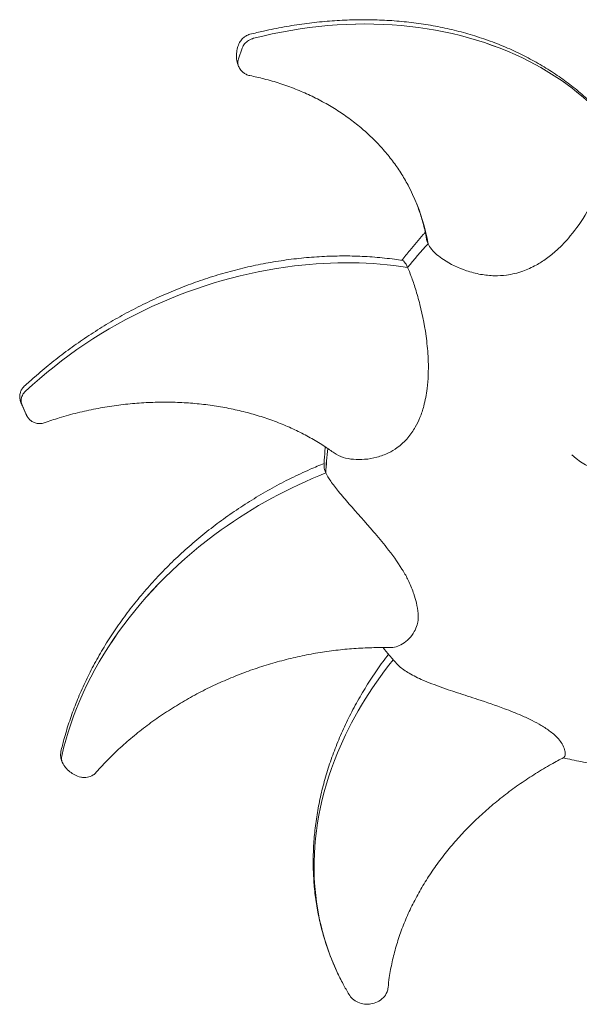
# Model space of a CAD drawing. Units: millimetres. Extents: x 68494 to 114318, y -10338 to 11516.
# Drawn here: x 74527 to 74922, y 10174 to 10869 of the extents above; entities that cross this region are included whole.
import ezdxf

# ---------------------------------------------------------------- set-up
doc = ezdxf.new("R2010")
doc.units = ezdxf.units.MM

msp = doc.modelspace()

# ---------------------------------------------------------------- linework, layer by layer
at = {"color": 0, "linetype": 'Continuous', "lineweight": 0, "extrusion": (-5.55112e-17, 0.816497, 0.57735)}
for p, q in [((74681.41, 10841.56), (74684.15, 10849.29)), ((74681.41, 10841.57), (74684.15, 10849.29)), ((74531.26, 10591.08), (74528.4, 10597.91)), ((74531.26, 10591.08), (74528.4, 10597.9))]:
    msp.add_line(p, q, dxfattribs=at)
at = {"color": 0, "linetype": 'Continuous', "lineweight": 0, "extrusion": (3.20494e-17, 2.22045e-16, -1)}
msp.add_arc((-74953.39, 10601.38), 53.64, 279.07854, 312.67562, dxfattribs=at)
at = {"color": 0, "linetype": 'Continuous', "lineweight": 0}
for points, knots in [([(74689.6, 10859.02), (74692.81, 10859.81), (74696.02, 10860.56), (74704.06, 10862.33), (74708.89, 10863.3), (74718.5, 10865.02), (74723.27, 10865.77), (74732.79, 10867.05), (74737.54, 10867.59), (74747.02, 10868.45), (74751.75, 10868.77), (74761.19, 10869.2), (74765.9, 10869.3), (74775.29, 10869.28), (74779.97, 10869.16), (74789.27, 10868.69), (74793.89, 10868.34), (74803.08, 10867.41), (74807.64, 10866.84), (74816.68, 10865.45), (74821.17, 10864.65), (74830.03, 10862.8), (74834.42, 10861.77), (74843.08, 10859.47), (74847.35, 10858.21), (74855.78, 10855.46), (74859.93, 10853.98), (74868.09, 10850.79), (74872.1, 10849.09), (74879.97, 10845.47), (74883.83, 10843.55), (74891.38, 10839.51), (74895.07, 10837.38), (74902.29, 10832.93), (74905.8, 10830.61), (74912.65, 10825.76), (74915.98, 10823.25), (74922.45, 10818.03), (74925.58, 10815.33), (74931.65, 10809.76), (74934.58, 10806.88), (74938.55, 10802.73), (74939.67, 10801.52), (74940.77, 10800.3)], [0, 0, 0, 0, 10.001546, 10.001546, 25.040195, 25.040195, 39.88202, 39.88202, 54.682751, 54.682751, 69.509681, 69.509681, 84.376897, 84.376897, 99.282034, 99.282034, 114.217145, 114.217145, 129.172185, 129.172185, 144.136219, 144.136219, 159.097972, 159.097972, 174.046221, 174.046221, 188.970189, 188.970189, 203.859962, 203.859962, 218.706907, 218.706907, 233.504044, 233.504044, 248.24634, 248.24634, 262.930876, 262.930876, 277.55688, 277.55688, 292.125617, 292.125617, 297.986975, 297.986975, 297.986975, 297.986975]), ([(74692.21, 10856.18), (74727.15, 10865.1), (74762.56, 10868.15), (74829.38, 10862.22), (74860.22, 10853.59), (74908.59, 10828.7), (74927.23, 10814.52), (74942.43, 10797.74)], [-322.653728, -322.653728, -322.653728, -322.653728, -213.386587, -213.386587, -106.693294, -106.693294, -21.76165, -21.76165, -21.76165, -21.76165]), ([(74692.21, 10856.17), (74727.15, 10865.09), (74762.57, 10868.14), (74829.39, 10862.22), (74860.23, 10853.58), (74908.6, 10828.69), (74927.23, 10814.52), (74942.43, 10797.73)], [-322.653728, -322.653728, -322.653728, -322.653728, -213.386587, -213.386587, -106.693294, -106.693294, -21.76165, -21.76165, -21.76165, -21.76165]), ([(74689.6, 10859.02), (74688.47, 10858.74), (74687.45, 10858.29), (74685.56, 10857.15), (74684.76, 10856.45), (74683.27, 10854.84), (74682.71, 10853.97), (74681.54, 10851.83), (74681.17, 10850.69), (74680.48, 10848.19), (74680.27, 10846.86), (74680.05, 10844.19), (74680.05, 10842.86), (74680.33, 10840.12), (74680.57, 10838.72), (74681.31, 10836.84), (74681.42, 10836.58), (74681.54, 10836.31)], [0.1299973, 0.1299973, 0.1299973, 0.1299973, 0.15039, 0.15039, 0.1746113, 0.1746113, 0.2082514, 0.2082514, 0.2663796, 0.2663796, 0.3403293, 0.3403293, 0.414279, 0.414279, 0.4882287, 0.4882287, 0.4997457, 0.4997457, 0.4997457, 0.4997457]), ([(74684.15, 10849.29), (74684.5, 10850.3), (74685.07, 10851.28), (74686.59, 10853.12), (74687.56, 10853.97), (74689.76, 10855.34), (74690.96, 10855.86), (74692.21, 10856.18)], [-11.485638, -11.485638, -11.485638, -11.485638, -7.812889, -7.812889, -3.906445, -3.906445, 0, 0, 0, 0]), ([(74684.15, 10849.29), (74684.51, 10850.3), (74685.07, 10851.27), (74686.59, 10853.12), (74687.56, 10853.96), (74689.76, 10855.34), (74690.97, 10855.86), (74692.21, 10856.17)], [-11.485638, -11.485638, -11.485638, -11.485638, -7.812889, -7.812889, -3.906445, -3.906445, 0, 0, 0, 0]), ([(74681.54, 10836.31), (74681.25, 10836.95), (74681.06, 10837.64), (74680.88, 10839.41), (74681.03, 10840.5), (74681.41, 10841.57)], [-6.60648, -6.60648, -6.60648, -6.60648, -3.906447, -3.906447, 0, 0, 0, 0]), ([(74681.55, 10836.31), (74681.25, 10836.95), (74681.06, 10837.64), (74680.89, 10839.4), (74681.03, 10840.49), (74681.41, 10841.56)], [-6.606038, -6.606038, -6.606038, -6.606038, -3.906447, -3.906447, 0, 0, 0, 0]), ([(74689.57, 10829.8), (74688.59, 10829.99), (74687.66, 10830.32), (74686.04, 10831.13), (74685.34, 10831.61), (74684.15, 10832.59), (74683.67, 10833.1), (74682.85, 10834.08), (74682.52, 10834.55), (74681.96, 10835.46), (74681.74, 10835.89), (74681.55, 10836.31)], [0.40993066, 0.40993066, 0.40993066, 0.40993066, 0.42789367, 0.42789367, 0.44585668, 0.44585668, 0.4638197, 0.4638197, 0.48178271, 0.48178271, 0.49974573, 0.49974573, 0.49974573, 0.49974573]), ([(74804.51, 10745.9), (74803.49, 10748.1), (74802.41, 10750.27), (74799.67, 10755.37), (74797.97, 10758.29), (74794.32, 10764), (74792.37, 10766.8), (74788.27, 10772.26), (74786.1, 10774.92), (74781.55, 10780.11), (74779.17, 10782.64), (74774.2, 10787.54), (74771.61, 10789.92), (74766.24, 10794.52), (74763.45, 10796.74), (74757.68, 10801.02), (74754.71, 10803.08), (74748.57, 10807.02), (74745.41, 10808.9), (74738.92, 10812.49), (74735.59, 10814.19), (74728.78, 10817.4), (74725.29, 10818.91), (74718.16, 10821.74), (74714.51, 10823.05), (74707.09, 10825.46), (74703.31, 10826.56), (74696.22, 10828.38), (74692.91, 10829.14), (74689.57, 10829.8)], [0, 0, 0, 0, 10.002222, 10.002222, 23.768171, 23.768171, 37.435538, 37.435538, 51.003895, 51.003895, 64.489257, 64.489257, 77.908028, 77.908028, 91.276502, 91.276502, 104.610861, 104.610861, 117.927501, 117.927501, 131.243633, 131.243633, 144.578011, 144.578011, 157.951044, 157.951044, 171.380851, 171.380851, 182.850786, 182.850786, 182.850786, 182.850786]), ([(74942.43, 10797.73), (74943.23, 10796.01), (74943.76, 10793.88), (74944.37, 10788.73), (74944.38, 10785.73), (74943.91, 10779.02), (74943.34, 10775.24), (74940.96, 10763.82), (74938.26, 10755.34), (74932.42, 10742.18), (74930.14, 10737.69), (74924.18, 10727.48), (74920.25, 10721.8), (74912.94, 10713.04), (74909.75, 10709.68), (74904, 10704.46), (74901.54, 10702.45), (74896.65, 10698.92), (74894.23, 10697.38), (74888.71, 10694.33), (74885.59, 10692.9), (74878.59, 10690.42), (74874.74, 10689.48), (74868.04, 10688.6), (74865.27, 10688.45), (74859.15, 10688.54), (74855.82, 10688.88), (74849.14, 10690.07), (74845.79, 10690.95), (74836.69, 10694), (74831.06, 10696.72), (74822.99, 10702.09), (74820.09, 10704.55), (74816.88, 10708.46), (74816.02, 10709.79), (74815.41, 10711.1)], [-379.516518, -379.516518, -379.516518, -379.516518, -370.227927, -370.227927, -360.011025, -360.011025, -348.296018, -348.296018, -324.292573, -324.292573, -311.553851, -311.553851, -294.111654, -294.111654, -282.287954, -282.287954, -274.144623, -274.144623, -266.761978, -266.761978, -257.919552, -257.919552, -247.672767, -247.672767, -240.523737, -240.523737, -231.874337, -231.874337, -222.903844, -222.903844, -206.528457, -206.528457, -194.767898, -194.767898, -188.660726, -188.660726, -188.660726, -188.660726]), ([(74815.41, 10711.1), (74815.13, 10712.7), (74814.82, 10714.3), (74812.28, 10726.31), (74808.94, 10736.35), (74804.51, 10745.9)], [-232.192588, -232.192588, -232.192588, -232.192588, -226.077628, -226.077628, -185.964271, -185.964271, -185.964271, -185.964271]), ([(74815.41, 10711.11), (74815.12, 10712.71), (74814.82, 10714.3), (74812.28, 10726.3), (74808.95, 10736.33), (74804.52, 10745.88)], [-232.192588, -232.192588, -232.192588, -232.192588, -226.077628, -226.077628, -186.011372, -186.011372, -186.011372, -186.011372]), ([(74814.43, 10714.15), (74814.03, 10716.47), (74813.57, 10718.79), (74812.28, 10724.36), (74811.39, 10727.61), (74809.36, 10734.02), (74808.22, 10737.18), (74806.19, 10742.17), (74805.38, 10744.01), (74804.53, 10745.85)], [0, 0, 0, 0, 10.001969, 10.001969, 24.190152, 24.190152, 38.266804, 38.266804, 46.63032, 46.63032, 46.63032, 46.63032]), ([(74796.93, 10699.4), (74798.73, 10701.74), (74800.57, 10704.07), (74805.54, 10710.15), (74808.73, 10713.87), (74812.5, 10718.07), (74812.98, 10718.6), (74813.47, 10719.14)], [0.746259, 0.746259, 0.746259, 0.746259, 10.001504, 10.001504, 25.19504, 25.19504, 27.432977, 27.432977, 27.432977, 27.432977]), ([(74530.2, 10610.44), (74532.58, 10612.64), (74535.01, 10614.82), (74541.02, 10620.08), (74544.64, 10623.13), (74552.03, 10629.11), (74555.79, 10632.03), (74563.46, 10637.74), (74567.37, 10640.52), (74575.32, 10645.96), (74579.37, 10648.6), (74587.59, 10653.74), (74591.77, 10656.23), (74600.25, 10661.05), (74604.55, 10663.37), (74613.26, 10667.85), (74617.67, 10670), (74626.58, 10674.11), (74631.08, 10676.08), (74640.18, 10679.81), (74644.76, 10681.58), (74654.01, 10684.92), (74658.67, 10686.49), (74668.05, 10689.42), (74672.76, 10690.78), (74682.24, 10693.29), (74687, 10694.43), (74696.56, 10696.5), (74701.35, 10697.42), (74710.95, 10699.04), (74715.75, 10699.74), (74725.37, 10700.9), (74730.18, 10701.36), (74739.77, 10702.05), (74744.57, 10702.28), (74754.12, 10702.5), (74758.88, 10702.49), (74768.35, 10702.23), (74773.07, 10701.98), (74782.43, 10701.24), (74787.08, 10700.75), (74793.62, 10699.89), (74795.53, 10699.61), (74797.44, 10699.32)], [0, 0, 0, 0, 10.001826, 10.001826, 24.458436, 24.458436, 38.883319, 38.883319, 53.354124, 53.354124, 67.888538, 67.888538, 82.486019, 82.486019, 97.143366, 97.143366, 111.857787, 111.857787, 126.627053, 126.627053, 141.449041, 141.449041, 156.321254, 156.321254, 171.240426, 171.240426, 186.202254, 186.202254, 201.201229, 201.201229, 216.230561, 216.230561, 231.282213, 231.282213, 246.347021, 246.347021, 261.414923, 261.414923, 276.475274, 276.475274, 291.517258, 291.517258, 297.783909, 297.783909, 297.783909, 297.783909]), ([(74531.01, 10606.88), (74556.83, 10631.07), (74587.17, 10651.4), (74652.53, 10681.55), (74686.81, 10691.33), (74748.45, 10698.71), (74775.39, 10698.34), (74800.99, 10694.37)], [-322.653737, -322.653737, -322.653737, -322.653737, -213.386587, -213.386587, -106.693294, -106.693294, -21.761659, -21.761659, -21.761659, -21.761659]), ([(74531.01, 10606.88), (74556.83, 10631.07), (74587.17, 10651.4), (74652.53, 10681.56), (74686.8, 10691.34), (74748.45, 10698.71), (74775.39, 10698.34), (74800.99, 10694.37)], [-322.653737, -322.653737, -322.653737, -322.653737, -213.386587, -213.386587, -106.693294, -106.693294, -21.761659, -21.761659, -21.761659, -21.761659]), ([(74800.99, 10694.37), (74801.79, 10692.64), (74802.65, 10690.51), (74804.54, 10685.38), (74805.55, 10682.39), (74807.62, 10675.67), (74808.68, 10671.88), (74811.59, 10660.32), (74813.35, 10651.62), (74815.03, 10637.65), (74815.42, 10632.81), (74815.77, 10621.54), (74815.54, 10615.07), (74814.24, 10604.61), (74813.46, 10600.45), (74811.63, 10593.68), (74810.73, 10590.97), (74808.71, 10585.99), (74807.61, 10583.7), (74804.86, 10578.88), (74803.15, 10576.4), (74798.96, 10571.48), (74796.44, 10569.14), (74791.68, 10565.71), (74789.62, 10564.48), (74784.85, 10562.14), (74782.12, 10561.13), (74776.46, 10559.59), (74773.52, 10559.09), (74765.31, 10558.4), (74759.99, 10558.83), (74753.07, 10560.97), (74750.89, 10561.99), (74749.08, 10563.32)], [0.004021, 0.004021, 0.004021, 0.004021, 9.292343, 9.292343, 19.50806, 19.50806, 31.223412, 31.223412, 55.231476, 55.231476, 67.968992, 67.968992, 85.407234, 85.407234, 97.231097, 97.231097, 105.374401, 105.374401, 112.756904, 112.756904, 121.599, 121.599, 131.846047, 131.846047, 138.994898, 138.994898, 147.644176, 147.644176, 156.614484, 156.614484, 172.990699, 172.990699, 181.74188, 181.74188, 181.74188, 181.74188]), ([(74800.99, 10694.37), (74800.18, 10696.1), (74799.48, 10697.34), (74798.32, 10698.89), (74797.85, 10699.25), (74797.44, 10699.32)], [0.004021, 0.004021, 0.004021, 0.004021, 9.292343, 9.292343, 17.78117, 17.78117, 17.78117, 17.78117]), ([(74530.2, 10610.44), (74529.41, 10609.72), (74528.84, 10608.96), (74527.87, 10607.36), (74527.58, 10606.58), (74527.09, 10604.92), (74527.03, 10604.23), (74526.93, 10602.64), (74527.01, 10602.14), (74527.18, 10600.89), (74527.28, 10600.62), (74527.42, 10600.12), (74527.47, 10599.97), (74527.57, 10599.67), (74527.61, 10599.56), (74527.75, 10599.17), (74527.83, 10598.96), (74528.03, 10598.48), (74528.13, 10598.23), (74528.42, 10597.55), (74528.61, 10597.09), (74529.02, 10596.13), (74529.24, 10595.62), (74529.7, 10594.56), (74529.94, 10594.02), (74530.41, 10592.96), (74530.63, 10592.45), (74531.03, 10591.58), (74531.2, 10591.2), (74531.36, 10590.87)], [0.1265458, 0.1265458, 0.1265458, 0.1265458, 0.1275469, 0.1275469, 0.1288795, 0.1288795, 0.1310057, 0.1310057, 0.1351925, 0.1351925, 0.1444144, 0.1444144, 0.1543896, 0.1543896, 0.1674528, 0.1674528, 0.2027753, 0.2027753, 0.2368134, 0.2368134, 0.2872681, 0.2872681, 0.3391145, 0.3391145, 0.3934614, 0.3934614, 0.4497618, 0.4497618, 0.49968, 0.49968, 0.49968, 0.49968]), ([(74528.4, 10597.91), (74528.03, 10598.8), (74527.86, 10599.77), (74527.97, 10601.85), (74528.28, 10602.94), (74529.34, 10605.03), (74530.08, 10606.02), (74531.01, 10606.88)], [-11.485638, -11.485638, -11.485638, -11.485638, -7.812889, -7.812889, -3.906445, -3.906445, 0, 0, 0, 0]), ([(74528.4, 10597.9), (74528.03, 10598.79), (74527.87, 10599.77), (74527.98, 10601.85), (74528.28, 10602.93), (74529.34, 10605.03), (74530.09, 10606.01), (74531.01, 10606.88)], [-11.485638, -11.485638, -11.485638, -11.485638, -7.812889, -7.812889, -3.906445, -3.906445, 0, 0, 0, 0]), ([(74749.08, 10563.32), (74746.95, 10564.87), (74744.77, 10566.38), (74739.57, 10569.79), (74736.52, 10571.66), (74730.24, 10575.23), (74727.02, 10576.93), (74720.41, 10580.16), (74717.03, 10581.69), (74710.12, 10584.57), (74706.58, 10585.92), (74699.38, 10588.44), (74695.71, 10589.6), (74688.25, 10591.74), (74684.45, 10592.71), (74676.75, 10594.47), (74672.84, 10595.24), (74664.92, 10596.59), (74660.91, 10597.17), (74652.8, 10598.11), (74648.7, 10598.48), (74640.43, 10599), (74636.26, 10599.16), (74627.86, 10599.25), (74623.63, 10599.19), (74615.12, 10598.86), (74610.85, 10598.58), (74602.27, 10597.8), (74597.96, 10597.3), (74589.34, 10596.08), (74585.02, 10595.36), (74576.39, 10593.69), (74572.07, 10592.74), (74563.47, 10590.61), (74559.18, 10589.43), (74551.36, 10587.05), (74547.81, 10585.88), (74544.29, 10584.63)], [0, 0, 0, 0, 10.002636, 10.002636, 23.198192, 23.198192, 36.341151, 36.341151, 49.442023, 49.442023, 62.516022, 62.516022, 75.576438, 75.576438, 88.634891, 88.634891, 101.701588, 101.701588, 114.785539, 114.785539, 127.894748, 127.894748, 141.036362, 141.036362, 154.216789, 154.216789, 167.441754, 167.441754, 180.716159, 180.716159, 194.043314, 194.043314, 207.422199, 207.422199, 220.838628, 220.838628, 232.07597, 232.07597, 232.07597, 232.07597]), ([(74544.29, 10584.63), (74543.29, 10584.27), (74542.25, 10584.09), (74540.26, 10584.02), (74539.33, 10584.15), (74537.54, 10584.59), (74536.8, 10584.92), (74535.29, 10585.73), (74534.77, 10586.16), (74533.59, 10587.18), (74533.32, 10587.56), (74532.63, 10588.43), (74532.51, 10588.66), (74532.27, 10589.06), (74532.19, 10589.18), (74532.05, 10589.44), (74532, 10589.55), (74531.87, 10589.8), (74531.8, 10589.93), (74531.68, 10590.19), (74531.61, 10590.32), (74531.49, 10590.59), (74531.42, 10590.72), (74531.36, 10590.86)], [0.3863453, 0.3863453, 0.3863453, 0.3863453, 0.3873389, 0.3873389, 0.388479, 0.388479, 0.3900388, 0.3900388, 0.392605, 0.392605, 0.3978183, 0.3978183, 0.4082161, 0.4082161, 0.418548, 0.418548, 0.4332284, 0.4332284, 0.4558953, 0.4558953, 0.4785623, 0.4785623, 0.49968, 0.49968, 0.49968, 0.49968]), ([(74741.96, 10553.92), (74742.05, 10556.82), (74742.19, 10559.72), (74742.51, 10564.3), (74742.65, 10565.98), (74742.81, 10567.67)], [0, 0, 0, 0, 10.001676, 10.001676, 15.777196, 15.777196, 15.777196, 15.777196]), ([(74556.09, 10352.64), (74556.73, 10355.41), (74557.44, 10358.2), (74559.27, 10364.92), (74560.45, 10368.86), (74563.05, 10376.79), (74564.48, 10380.78), (74567.57, 10388.76), (74569.23, 10392.76), (74572.8, 10400.73), (74574.7, 10404.7), (74578.72, 10412.61), (74580.85, 10416.54), (74585.33, 10424.34), (74587.67, 10428.22), (74592.59, 10435.9), (74595.15, 10439.7), (74600.49, 10447.22), (74603.26, 10450.95), (74609.01, 10458.29), (74611.98, 10461.92), (74618.13, 10469.07), (74621.3, 10472.6), (74627.83, 10479.53), (74631.18, 10482.93), (74638.08, 10489.62), (74641.62, 10492.9), (74648.86, 10499.33), (74652.57, 10502.47), (74660.14, 10508.62), (74664.01, 10511.61), (74671.9, 10517.45), (74675.93, 10520.29), (74684.11, 10525.8), (74688.27, 10528.48), (74696.73, 10533.65), (74701.03, 10536.14), (74709.73, 10540.95), (74714.15, 10543.25), (74723.08, 10547.68), (74727.6, 10549.79), (74735.43, 10553.24), (74738.72, 10554.62), (74742.03, 10555.95)], [0, 0, 0, 0, 10.002063, 10.002063, 24.071409, 24.071409, 38.328299, 38.328299, 52.688065, 52.688065, 67.097564, 67.097564, 81.537236, 81.537236, 96.000795, 96.000795, 110.487855, 110.487855, 125.00083, 125.00083, 139.543439, 139.543439, 154.119863, 154.119863, 168.734226, 168.734226, 183.390247, 183.390247, 198.091, 198.091, 212.838758, 212.838758, 227.634875, 227.634875, 242.479717, 242.479717, 257.372604, 257.372604, 272.311766, 272.311766, 287.294295, 287.294295, 298.033269, 298.033269, 298.033269, 298.033269]), ([(74556.6, 10349.23), (74563.44, 10379.45), (74577.11, 10409.28), (74616.03, 10463.99), (74640.64, 10488.45), (74692.02, 10525.29), (74716.99, 10538.87), (74743.22, 10549.24)], [-322.612811, -322.612811, -322.612811, -322.612811, -213.386587, -213.386587, -106.693294, -106.693294, -21.721008, -21.721008, -21.721008, -21.721008]), ([(74556.6, 10349.23), (74563.44, 10379.45), (74577.11, 10409.27), (74616.04, 10463.98), (74640.65, 10488.44), (74692.03, 10525.29), (74716.99, 10538.87), (74743.22, 10549.23)], [-322.612811, -322.612811, -322.612811, -322.612811, -213.386587, -213.386587, -106.693294, -106.693294, -21.721008, -21.721008, -21.721008, -21.721008]), ([(74743.22, 10549.24), (74742.42, 10550.96), (74742.02, 10552.38), (74741.96, 10553.65), (74741.96, 10553.79), (74741.96, 10553.92)], [0.003378, 0.003378, 0.003378, 0.003378, 9.291463, 9.291463, 10.453742, 10.453742, 10.453742, 10.453742]), ([(74743.22, 10549.23), (74744.02, 10547.5), (74745.19, 10545.55), (74748.24, 10541.09), (74750.15, 10538.61), (74754.56, 10533.2), (74757.13, 10530.23), (74764.99, 10521.29), (74770.98, 10514.71), (74780.12, 10504.05), (74783.2, 10500.33), (74790.08, 10491.56), (74793.79, 10486.43), (74797.38, 10480.73), (74797.75, 10480.14), (74798.11, 10479.54)], [0.003378, 0.003378, 0.003378, 0.003378, 9.291463, 9.291463, 19.506123, 19.506123, 31.221791, 31.221791, 55.233983, 55.233983, 67.970429, 67.970429, 85.405158, 85.405158, 87.444383, 87.444383, 87.444383, 87.444383]), ([(74798.11, 10479.54), (74799.5, 10477.26), (74800.72, 10474.94), (74803.2, 10469.66), (74804.38, 10466.66), (74806.06, 10461.66), (74806.66, 10459.57), (74807.77, 10455), (74808.22, 10452.45), (74808.55, 10447.9), (74808.49, 10445.8), (74808.08, 10443.82)], [0, 0, 0, 0, 9.184212, 9.184212, 20.933405, 20.933405, 29.353141, 29.353141, 39.918038, 39.918038, 49.245893, 49.245893, 49.245893, 49.245893]), ([(74808.08, 10443.82), (74807.95, 10443.21), (74807.8, 10442.62), (74807.14, 10440.3), (74806.47, 10438.67), (74804.64, 10435.33), (74803.41, 10433.68), (74800.57, 10430.75), (74798.96, 10429.48), (74794.41, 10426.77), (74791.26, 10425.78), (74788.33, 10425.85)], [-250.09778, -250.09778, -250.09778, -250.09778, -247.671236, -247.671236, -240.522543, -240.522543, -231.873369, -231.873369, -222.903221, -222.903221, -207.798746, -207.798746, -207.798746, -207.798746]), ([(74788.33, 10425.85), (74785.14, 10425.93), (74781.94, 10425.95), (74774.56, 10425.85), (74770.37, 10425.69), (74761.95, 10425.18), (74757.73, 10424.82), (74749.26, 10423.91), (74745.01, 10423.35), (74736.51, 10422.02), (74732.25, 10421.26), (74723.75, 10419.52), (74719.5, 10418.55), (74711.03, 10416.41), (74706.8, 10415.24), (74698.39, 10412.69), (74694.2, 10411.32), (74685.88, 10408.37), (74681.74, 10406.8), (74673.54, 10403.45), (74669.48, 10401.68), (74661.43, 10397.94), (74657.44, 10395.98), (74649.58, 10391.86), (74645.7, 10389.7), (74638.05, 10385.21), (74634.28, 10382.87), (74626.87, 10378.02), (74623.23, 10375.5), (74616.11, 10370.3), (74612.61, 10367.61), (74605.79, 10362.06), (74602.46, 10359.21), (74595.99, 10353.34), (74592.84, 10350.33), (74586.76, 10344.18), (74583.83, 10341.04), (74581.01, 10337.82)], [0, 0, 0, 0, 10.00284, 10.00284, 22.966164, 22.966164, 35.953986, 35.953986, 48.977467, 48.977467, 62.04236, 62.04236, 75.153552, 75.153552, 88.315049, 88.315049, 101.529927, 101.529927, 114.800244, 114.800244, 128.126952, 128.126952, 141.509795, 141.509795, 154.947251, 154.947251, 168.436482, 168.436482, 181.97327, 181.97327, 195.551679, 195.551679, 209.162715, 209.162715, 222.789539, 222.789539, 236.313414, 236.313414, 236.313414, 236.313414]), ([(74793.83, 10413.97), (74791.89, 10416.06), (74790, 10418.19), (74786.61, 10422.19), (74785.09, 10424.04), (74783.61, 10425.92)], [0, 0, 0, 0, 10.001707, 10.001707, 18.439753, 18.439753, 18.439753, 18.439753]), ([(74751.02, 10197.14), (74741.41, 10217.82), (74736.01, 10240.33), (74733.9, 10292.69), (74739.45, 10322.49), (74760.86, 10374.53), (74774.16, 10396.7), (74790.82, 10417.3)], [-300.387321, -300.387321, -300.387321, -300.387321, -213.386587, -213.386587, -106.693294, -106.693294, -22.400135, -22.400135, -22.400135, -22.400135]), ([(74750.98, 10197.21), (74741.4, 10217.87), (74736.01, 10240.36), (74733.9, 10292.7), (74739.45, 10322.49), (74760.86, 10374.53), (74774.16, 10396.7), (74790.82, 10417.3)], [-300.296765, -300.296765, -300.296765, -300.296765, -213.386587, -213.386587, -106.693294, -106.693294, -22.401767, -22.401767, -22.401767, -22.401767]), ([(74750.95, 10197.28), (74749.81, 10199.75), (74748.72, 10202.24), (74746.2, 10208.43), (74744.82, 10212.14), (74742.33, 10219.67), (74741.2, 10223.48), (74739.2, 10231.19), (74738.33, 10235.09), (74736.83, 10242.95), (74736.21, 10246.92), (74735.22, 10254.92), (74734.85, 10258.96), (74734.37, 10267.07), (74734.26, 10271.15), (74734.29, 10279.35), (74734.43, 10283.47), (74734.96, 10291.74), (74735.35, 10295.89), (74736.39, 10304.2), (74737.03, 10308.37), (74738.57, 10316.7), (74739.47, 10320.87), (74741.5, 10329.21), (74742.64, 10333.37), (74745.16, 10341.68), (74746.55, 10345.83), (74749.56, 10354.1), (74751.19, 10358.22), (74754.68, 10366.42), (74756.54, 10370.5), (74760.5, 10378.61), (74762.6, 10382.64), (74767.03, 10390.63), (74769.36, 10394.6), (74774.23, 10402.45), (74776.79, 10406.34), (74782.02, 10413.9), (74784.69, 10417.58), (74787.45, 10421.2)], [0, 0, 0, 0, 10.001791, 10.001791, 24.543689, 24.543689, 39.08162, 39.08162, 53.60312, 53.60312, 68.102367, 68.102367, 82.57851, 82.57851, 97.033401, 97.033401, 111.470749, 111.470749, 125.895665, 125.895665, 140.314289, 140.314289, 154.733437, 154.733437, 169.160251, 169.160251, 183.60187, 183.60187, 198.065157, 198.065157, 212.556476, 212.556476, 227.081538, 227.081538, 241.645311, 241.645311, 256.251981, 256.251981, 270.399173, 270.399173, 270.399173, 270.399173]), ([(74793.83, 10413.97), (74794.21, 10413.56), (74794.62, 10413.15), (74796.98, 10410.97), (74799.36, 10409.31), (74805.01, 10406.01), (74808.37, 10404.4), (74818.95, 10399.83), (74827.34, 10396.93), (74841.01, 10392.41), (74845.78, 10390.86), (74856.9, 10387.2), (74863.3, 10385.03), (74873.51, 10381.23), (74877.54, 10379.64), (74884.01, 10376.83), (74886.57, 10375.65), (74891.21, 10373.32), (74893.32, 10372.17), (74897.66, 10369.59), (74899.84, 10368.14), (74904.03, 10364.94), (74905.92, 10363.21), (74908.52, 10360.27), (74909.4, 10359.08), (74910.95, 10356.54), (74911.54, 10355.21), (74912.27, 10352.76), (74912.4, 10351.63), (74912.28, 10349.49), (74911.88, 10348.59), (74911.25, 10348.27)], [6.966505, 6.966505, 6.966505, 6.966505, 9.292432, 9.292432, 19.508256, 19.508256, 31.223575, 31.223575, 55.231223, 55.231223, 67.968846, 67.968846, 85.407444, 85.407444, 97.231292, 97.231292, 105.374598, 105.374598, 112.757113, 112.757113, 121.599239, 121.599239, 131.846262, 131.846262, 138.995128, 138.995128, 147.644417, 147.644417, 156.614741, 156.614741, 168.477421, 168.477421, 168.477421, 168.477421]), ([(74557, 10344.9), (74556.85, 10345.22), (74556.71, 10345.56), (74556.44, 10346.3), (74556.31, 10346.7), (74556.08, 10347.58), (74555.97, 10348.07), (74555.83, 10349.15), (74555.79, 10349.75), (74555.82, 10351.09), (74555.9, 10351.83), (74556.09, 10352.64)], [0.00007496, 0.00007496, 0.00007496, 0.00007496, 0.01709675, 0.01709675, 0.03411854, 0.03411854, 0.05114033, 0.05114033, 0.06816211, 0.06816211, 0.0851839, 0.0851839, 0.0851839, 0.0851839]), ([(74557.01, 10344.89), (74556.83, 10345.27), (74556.69, 10345.66), (74556.35, 10347.07), (74556.36, 10348.15), (74556.6, 10349.23)], [-5.485114, -5.485114, -5.485114, -5.485114, -3.906445, -3.906445, 0, 0, 0, 0]), ([(74557, 10344.9), (74556.83, 10345.27), (74556.69, 10345.67), (74556.35, 10347.08), (74556.35, 10348.15), (74556.6, 10349.23)], [-5.485951, -5.485951, -5.485951, -5.485951, -3.906445, -3.906445, 0, 0, 0, 0]), ([(74911.25, 10348.27), (74908.32, 10346.75), (74905.43, 10345.18), (74898.79, 10341.43), (74895.07, 10339.22), (74887.75, 10334.64), (74884.15, 10332.27), (74877.09, 10327.37), (74873.62, 10324.84), (74866.83, 10319.63), (74863.51, 10316.95), (74857.02, 10311.45), (74853.86, 10308.63), (74847.7, 10302.85), (74844.71, 10299.89), (74838.91, 10293.84), (74836.1, 10290.75), (74830.68, 10284.46), (74828.07, 10281.26), (74823.06, 10274.74), (74820.65, 10271.43), (74816.07, 10264.71), (74813.89, 10261.31), (74809.76, 10254.42), (74807.81, 10250.93), (74804.16, 10243.89), (74802.45, 10240.34), (74799.28, 10233.18), (74797.83, 10229.57), (74795.17, 10222.32), (74793.96, 10218.67), (74791.82, 10211.36), (74790.88, 10207.69), (74789.26, 10200.34), (74788.59, 10196.66), (74787.7, 10190.62), (74787.41, 10188.26), (74787.17, 10185.89)], [0, 0, 0, 0, 10.002625, 10.002625, 23.229838, 23.229838, 36.518057, 36.518057, 49.879988, 49.879988, 63.316617, 63.316617, 76.826972, 76.826972, 90.407806, 90.407806, 104.053395, 104.053395, 117.755499, 117.755499, 131.503573, 131.503573, 145.285241, 145.285241, 159.087029, 159.087029, 172.895228, 172.895228, 186.696725, 186.696725, 200.479548, 200.479548, 214.232765, 214.232765, 227.944693, 227.944693, 236.709991, 236.709991, 236.709991, 236.709991]), ([(74961.32, 10340.88), (74958.13, 10341.05), (74954.95, 10341.27), (74946.98, 10341.96), (74942.2, 10342.48), (74932.73, 10343.77), (74928.04, 10344.53), (74919.17, 10346.19), (74914.99, 10347.08), (74910.85, 10348.06)], [0, 0, 0, 0, 10.001512, 10.001512, 25.169148, 25.169148, 40.305006, 40.305006, 54.016929, 54.016929, 54.016929, 54.016929]), ([(74557.01, 10344.89), (74557.69, 10343.41), (74558.48, 10342.28), (74560.24, 10340.16), (74561.24, 10339.15), (74563.45, 10337.37), (74564.59, 10336.6), (74567.07, 10335.31), (74568.38, 10334.76), (74570.81, 10334.26), (74571.66, 10334.14), (74573.34, 10334.14), (74574.06, 10334.19), (74576.06, 10334.57), (74577.46, 10335.03), (74579.63, 10336.46), (74580.37, 10337.09), (74581.01, 10337.82)], [0.000075, 0.000075, 0.000075, 0.000075, 0.0790667, 0.0790667, 0.1584001, 0.1584001, 0.2253415, 0.2253415, 0.2962514, 0.2962514, 0.3290584, 0.3290584, 0.3497988, 0.3497988, 0.3805169, 0.3805169, 0.3967419, 0.3967419, 0.3967419, 0.3967419]), ([(74759.53, 10181.05), (74758.13, 10183.4), (74756.78, 10185.78), (74753.91, 10191.13), (74752.42, 10194.12), (74751.02, 10197.14)], [0, 0, 0, 0, 10.001876, 10.001876, 22.256513, 22.256513, 22.256513, 22.256513]), ([(74759.53, 10181.05), (74760.26, 10179.82), (74761.15, 10178.78), (74763.27, 10176.89), (74764.53, 10176.09), (74767.36, 10174.81), (74768.95, 10174.37), (74772.12, 10174), (74773.65, 10174.05), (74776.64, 10174.51), (74778.13, 10174.96), (74781.06, 10176.34), (74782.54, 10177.31), (74784.87, 10179.81), (74785.8, 10181.15), (74786.8, 10183.74), (74787.06, 10184.8), (74787.17, 10185.89)], [0.0148296, 0.0148296, 0.0148296, 0.0148296, 0.0637901, 0.0637901, 0.1226385, 0.1226385, 0.184074, 0.184074, 0.2420578, 0.2420578, 0.3054174, 0.3054174, 0.3696886, 0.3696886, 0.4164964, 0.4164964, 0.4445772, 0.4445772, 0.4445772, 0.4445772])]:
    msp.add_open_spline(points, degree=3, knots=knots, dxfattribs=at)
for points in [[(74800.99, 10694.37), (74805.55, 10700.07), (74810.36, 10705.65), (74815.41, 10711.11)], [(74800.99, 10694.37), (74805.56, 10700.07), (74810.37, 10705.65), (74815.41, 10711.1)], [(74814.43, 10714.15), (74814.61, 10713.15), (74814.93, 10712.13), (74815.41, 10711.11)], [(74531.36, 10590.86), (74531.33, 10590.93), (74531.29, 10591.01), (74531.26, 10591.08)], [(74531.36, 10590.86), (74531.32, 10590.94), (74531.29, 10591.01), (74531.26, 10591.08)], [(74743.22, 10549.23), (74743.43, 10554.96), (74743.88, 10560.72), (74744.57, 10566.49)], [(74743.22, 10549.24), (74743.42, 10554.97), (74743.87, 10560.72), (74744.57, 10566.49)]]:
    msp.add_open_spline(points, degree=3, dxfattribs=at)

doc.saveas('drawing.dxf')
